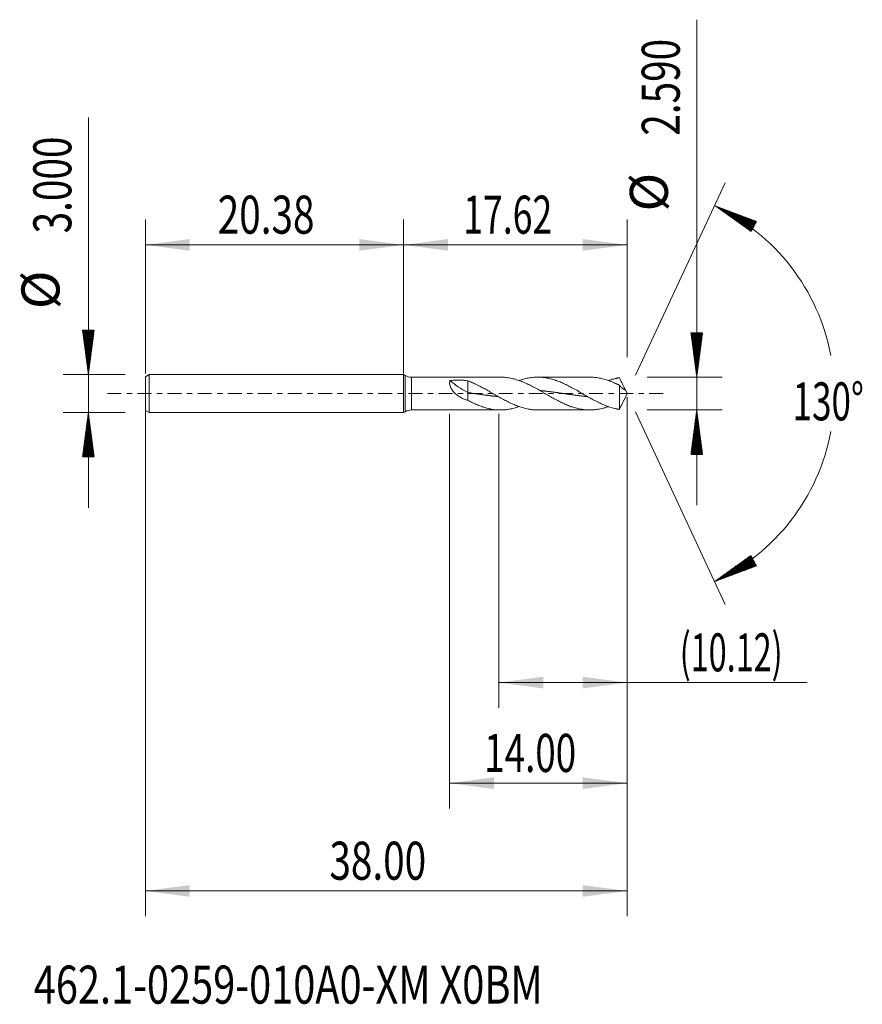
# Model space of a CAD drawing. Units: millimetres. Extents: x -30.3 to 36.2, y -48.2 to 29.5.
import ezdxf

# ---------------------------------------------------------------- set-up
doc = ezdxf.new("R2010")
doc.units = ezdxf.units.MM
doc.linetypes.add('CENTER', pattern=[47.5, 22, -8.5, 8.5, -8.5])
for name, color, linetype in [('1', 4, 'Continuous'), ('2', 7, 'Continuous'), ('SK1', 4, 'Continuous'), ('SK2', 7, 'Continuous'), ('SK4', 2, 'CENTER'), ('SK6', 5, 'Continuous')]:
    doc.layers.add(name, color=color, linetype=linetype)
doc.styles.add('iso_b_vert', font='simplex.shx')
doc.dimstyles.get("Standard").update_dxf_attribs({"dimtxt": 0.18, "dimasz": 0.18, "dimexe": 0.18, "dimexo": 0.0625, "dimgap": 0.09, "dimtad": 1, "dimzin": 0, "dimdsep": 52, "dimtxsty": 'Standard', "dimcen": 0.09, "dimadec": 0, "dimazin": 0, "dimtfac": 1, "dimtdec": 4, "dimtofl": 0, "dimtmove": 0, "dimatfit": 3, "dimfxl": 1, "dimtolj": 1, "dimtzin": 0, "dimarcsym": 0})

# ---------------------------------------------------------------- blocks, each defined once
blk = doc.blocks.new('_U0')
at = {"layer": 'SK2', "lineweight": 13}
for p, q in [((-20.377, -0.0875), (-20.377, -41.226948)), ((17.623, -0.2925), (17.623, -41.226948)), ((-20.377, -39.226948), (17.623, -39.226948))]:
    blk.add_line(p, q, dxfattribs=at)
at = {"layer": 'SK2', "lineweight": 18}
for points in [[(-20.377, -39.226948), (-16.877002, -38.766164), (-16.876998, -39.687732)], [(17.623, -39.226948), (14.123002, -39.687732), (14.122998, -38.766164)]]:
    blk.add_solid(points, dxfattribs=at)
at = {"layer": 'SK2', "lineweight": 18, "insert": (-5.85937, -38.341833), "char_height": 3, "attachment_point": 7, "line_spacing_factor": 1.084337, "style": 'iso_b_vert'}
blk.add_mtext('\\W0.7468;38.00', dxfattribs=at)
blk = doc.blocks.new('_U1')
at = {"layer": 'SK2', "lineweight": 13}
for p, q in [((17.623, -0.2925), (17.623, -24.795)), ((7.508, -1.5875), (7.508, -24.795)), ((7.508, -22.795), (31.836826, -22.795))]:
    blk.add_line(p, q, dxfattribs=at)
at = {"layer": 'SK2', "lineweight": 18}
for points in [[(7.508, -22.795), (11.007998, -22.334216), (11.008002, -23.255784)], [(17.623, -22.795), (14.123002, -23.255784), (14.122998, -22.334216)]]:
    blk.add_solid(points, dxfattribs=at)
at = {"layer": 'SK2', "lineweight": 18, "insert": (21.782, -21.909886), "char_height": 3, "attachment_point": 7, "line_spacing_factor": 1.084337, "style": 'iso_b_vert'}
blk.add_mtext('\\W0.6246;(10.12)', dxfattribs=at)
blk = doc.blocks.new('_U2')
at = {"layer": 'SK2', "lineweight": 13}
for p, q in [((17.623, -0.2925), (17.623, -32.726948)), ((3.623, -1.5875), (3.623, -32.726948)), ((17.623, -30.726948), (3.623, -30.726948))]:
    blk.add_line(p, q, dxfattribs=at)
at = {"layer": 'SK2', "lineweight": 18}
for points in [[(3.623, -30.726948), (7.122998, -30.266164), (7.123002, -31.187732)], [(17.623, -30.726948), (14.123002, -31.187732), (14.122998, -30.266164)]]:
    blk.add_solid(points, dxfattribs=at)
at = {"layer": 'SK2', "lineweight": 18, "insert": (6.357629, -29.841833), "char_height": 3, "attachment_point": 7, "line_spacing_factor": 1.084337, "style": 'iso_b_vert'}
blk.add_mtext('\\W0.7091;14.00', dxfattribs=at)
blk = doc.blocks.new('_U3')
at = {"layer": 'SK2', "lineweight": 13}
for p, q in [((-20.377, 1.5875), (-20.377, 13.726948)), ((0, 1.5875), (0, 13.726948)), ((-20.377, 11.726948), (0, 11.726948))]:
    blk.add_line(p, q, dxfattribs=at)
at = {"layer": 'SK2', "lineweight": 18}
for points in [[(-20.377, 11.726948), (-16.877002, 12.187732), (-16.876998, 11.266164)], [(0, 11.726948), (-3.499998, 11.266164), (-3.500002, 12.187732)]]:
    blk.add_solid(points, dxfattribs=at)
at = {"layer": 'SK2', "lineweight": 18, "insert": (-14.67087, 12.612062), "char_height": 3, "attachment_point": 7, "line_spacing_factor": 1.084337, "style": 'iso_b_vert'}
blk.add_mtext('\\W0.7468;20.38', dxfattribs=at)
blk = doc.blocks.new('_U4')
at = {"layer": '2', "lineweight": 13}
for p, q in [((0, 1.5875), (0, 13.726948)), ((17.623, 2.8825), (17.623, 13.726948)), ((17.623, 11.726948), (0, 11.726948))]:
    blk.add_line(p, q, dxfattribs=at)
at = {"layer": '2', "lineweight": 18}
for points in [[(0, 11.726948), (3.499998, 12.187732), (3.500002, 11.266164)], [(17.623, 11.726948), (14.123002, 11.266164), (14.122998, 12.187732)]]:
    blk.add_solid(points, dxfattribs=at)
at = {"layer": '2', "lineweight": 18, "insert": (4.704072, 12.612062), "char_height": 3, "attachment_point": 7, "line_spacing_factor": 1.084337, "style": 'iso_b_vert'}
blk.add_mtext('\\W0.6864;17.62', dxfattribs=at)

msp = doc.modelspace()

# ---------------------------------------------------------------- hatches: boundary and pattern name
at = {"layer": '2', "lineweight": 13}
h = msp.add_hatch(dxfattribs=at)
h.set_pattern_fill('ANSI31', color=256, scale=0.0062, style=0)
h.paths.add_polyline_path([(23.123, 1.295), (22.662, 4.795), (23.584, 4.795)])
h = msp.add_hatch(dxfattribs=at)
h.set_pattern_fill('ANSI31', color=256, scale=0.0062, style=0)
h.paths.add_polyline_path([(23.123, -1.295), (23.584, -4.795), (22.662, -4.795)])
at = {"layer": 'SK2', "lineweight": 13}
h = msp.add_hatch(dxfattribs=at)
h.set_pattern_fill('ANSI31', color=256, scale=0.0062, style=0)
h.paths.add_polyline_path([(24.533, 14.818), (27.838, 13.579), (27.405, 12.765)])
h = msp.add_hatch(dxfattribs=at)
h.set_pattern_fill('ANSI31', color=256, scale=0.0062, style=0)
h.paths.add_polyline_path([(-24.877, 1.5), (-25.338, 5), (-24.416, 5)])
h = msp.add_hatch(dxfattribs=at)
h.set_pattern_fill('ANSI31', color=256, scale=0.0062, style=0)
h.paths.add_polyline_path([(-24.877, -1.5), (-24.416, -5), (-25.338, -5)])
h = msp.add_hatch(dxfattribs=at)
h.set_pattern_fill('ANSI31', color=256, scale=0.0062, style=0)
h.paths.add_polyline_path([(24.533, -14.818), (27.405, -12.765), (27.838, -13.579)])

# ---------------------------------------------------------------- linework, layer by layer
at = {"layer": '1', "lineweight": 18}
for p, q in [((0, 1.5), (0, 0)), ((0, 1.5), (0, -1.5)), ((0, 1.5), (0, 1.5)), ((0.123, 1.429), (0, 1.5)), ((7.642, 1.295), (0.623, 1.295)), ((5.067, 1.002), (5.067, 0.074)), ((14.688, 1.295), (10.577, 1.295)), ((0, 0), (0, -1.5)), ((5.067, 0.074), (5.067, -0.532)), ((17.019, 0.661), (17.019, -1.247)), ((17.623, 0), (17.386, 0.508)), ((17.386, -0.508), (17.623, 0)), ((0, -1.5), (0.123, -1.429)), ((0, -1.5), (0, -1.5)), ((0.623, -1.295), (7.642, -1.295)), ((10.577, -1.295), (14.688, -1.295))]:
    msp.add_line(p, q, dxfattribs=at)
at = {"layer": '1', "lineweight": 13}
for p, q in [((0.123, 1.429), (0.123, -1.429)), ((0.623, 1.295), (0.623, -1.295))]:
    msp.add_line(p, q, dxfattribs=at)
at = {"layer": '1', "lineweight": 18}
for centre, start, end in [((0.623, 2.295), 240, 270), ((0.623, -2.295), 90, 120)]:
    msp.add_arc(centre, 1, start, end, dxfattribs=at)
msp.add_ellipse((5.067, 0.592), major_axis=(-1.949, 1.156), ratio=0.198027, start_param=0.889016, end_param=1.687703, dxfattribs=at)
for points, knots in [([(5.067, -0.532), (4.968, -0.506), (4.871, -0.474), (4.729, -0.418), (4.682, -0.398), (4.59, -0.355), (4.545, -0.332), (4.456, -0.283), (4.412, -0.257), (4.326, -0.202), (4.284, -0.173), (4.203, -0.113), (4.163, -0.081), (4.087, -0.015), (4.05, 0.02), (3.996, 0.075), (3.979, 0.093), (3.945, 0.131), (3.928, 0.151), (3.879, 0.21), (3.848, 0.251), (3.791, 0.334), (3.765, 0.376), (3.736, 0.431), (3.731, 0.442), (3.72, 0.464), (3.704, 0.497), (3.69, 0.529), (3.665, 0.595), (3.651, 0.638), (3.639, 0.692), (3.637, 0.702), (3.633, 0.724), (3.631, 0.734), (3.627, 0.766), (3.625, 0.786), (3.622, 0.846), (3.624, 0.884), (3.633, 0.938), (3.637, 0.956), (3.648, 0.99), (3.654, 1.006), (3.661, 1.021)], [0, 0, 0, 0, 0.125, 0.125, 0.1875, 0.1875, 0.25, 0.25, 0.3125, 0.3125, 0.375, 0.375, 0.4375, 0.4375, 0.5, 0.5, 0.53125, 0.53125, 0.5625, 0.5625, 0.625, 0.625, 0.6875, 0.6875, 0.703125, 0.703125, 0.71875, 0.75, 0.75, 0.8125, 0.8125, 0.828125, 0.828125, 0.84375, 0.84375, 0.875, 0.875, 0.9375, 0.9375, 0.96875, 0.96875, 1, 1, 1, 1]), ([(3.661, 1.021), (3.777, 1.039), (3.893, 1.051), (4.127, 1.066), (4.245, 1.068), (4.422, 1.066), (4.481, 1.065), (4.571, 1.06), (4.6, 1.058), (4.659, 1.054), (4.689, 1.052), (4.836, 1.039), (4.952, 1.023), (5.067, 1.002)], [0, 0, 0, 0, 0.25, 0.25, 0.5, 0.5, 0.625, 0.625, 0.6875, 0.6875, 0.75, 0.75, 1, 1, 1, 1]), ([(10.577, -1.295), (10.483, -1.295), (10.388, -1.292), (10.231, -1.28), (10.169, -1.274), (10.045, -1.259), (9.982, -1.25), (9.795, -1.219), (9.671, -1.193), (9.484, -1.145), (9.422, -1.128), (9.297, -1.091), (9.235, -1.071), (9.048, -1.008), (8.924, -0.961), (8.737, -0.884), (8.675, -0.857), (8.55, -0.802), (8.487, -0.774), (8.3, -0.685), (8.176, -0.623), (7.99, -0.526), (7.927, -0.492), (7.803, -0.425), (7.74, -0.391), (7.553, -0.287), (7.429, -0.216), (7.242, -0.109), (7.18, -0.073), (7.055, -0.001), (6.993, 0.035), (6.806, 0.142), (6.681, 0.213), (6.495, 0.319), (6.432, 0.353), (6.308, 0.422), (6.245, 0.456), (6.059, 0.556), (5.935, 0.62), (5.687, 0.742), (5.564, 0.799), (5.378, 0.88), (5.316, 0.906), (5.192, 0.956), (5.129, 0.98), (5.067, 1.002)], [0, 0, 0, 0, 0.051394, 0.051394, 0.085273, 0.085273, 0.119152, 0.119152, 0.186909, 0.186909, 0.220788, 0.220788, 0.254667, 0.254667, 0.322424, 0.322424, 0.356303, 0.356303, 0.390182, 0.390182, 0.45794, 0.45794, 0.491818, 0.491818, 0.525697, 0.525697, 0.593455, 0.593455, 0.627333, 0.627333, 0.661212, 0.661212, 0.72897, 0.72897, 0.762849, 0.762849, 0.796727, 0.796727, 0.864485, 0.864485, 0.932242, 0.932242, 0.966121, 0.966121, 1, 1, 1, 1]), ([(7.642, 1.295), (7.655, 1.295), (7.668, 1.295), (7.743, 1.294), (7.805, 1.292), (7.93, 1.285), (7.993, 1.28), (8.18, 1.26), (8.305, 1.241), (8.492, 1.203), (8.554, 1.189), (8.68, 1.159), (8.742, 1.142), (8.929, 1.089), (9.053, 1.048), (9.3, 0.958), (9.423, 0.909), (9.67, 0.801), (9.794, 0.744), (9.98, 0.652), (10.043, 0.621), (10.136, 0.572), (10.168, 0.556), (10.23, 0.523), (10.262, 0.507), (10.418, 0.424), (10.543, 0.355), (10.73, 0.25), (10.793, 0.214), (10.886, 0.16), (10.918, 0.143), (10.98, 0.107), (11.011, 0.089), (11.167, -0.001), (11.291, -0.073), (11.538, -0.215), (11.662, -0.285), (11.909, -0.423), (12.032, -0.49), (12.219, -0.587), (12.281, -0.619), (12.375, -0.665), (12.406, -0.681), (12.469, -0.711), (12.5, -0.726), (12.656, -0.8), (12.781, -0.856), (12.968, -0.933), (13.03, -0.958), (13.124, -0.993), (13.155, -1.005), (13.218, -1.027), (13.249, -1.038), (13.405, -1.091), (13.529, -1.128), (13.776, -1.192), (13.9, -1.218), (14.147, -1.259), (14.271, -1.275), (14.457, -1.289), (14.519, -1.292), (14.644, -1.295), (14.707, -1.295), (14.894, -1.292), (15.019, -1.283), (15.206, -1.261), (15.268, -1.252), (15.393, -1.232), (15.456, -1.22), (15.643, -1.181), (15.768, -1.149), (15.956, -1.094), (16.019, -1.074), (16.108, -1.044), (16.135, -1.035), (16.161, -1.026)], [0, 0, 0, 0, 0.004492, 0.004492, 0.026407, 0.026407, 0.048321, 0.048321, 0.09215, 0.09215, 0.114065, 0.114065, 0.135979, 0.135979, 0.179808, 0.179808, 0.223637, 0.223637, 0.267466, 0.267466, 0.28938, 0.28938, 0.300337, 0.300337, 0.311295, 0.311295, 0.355124, 0.355124, 0.377038, 0.377038, 0.387995, 0.387995, 0.398952, 0.398952, 0.442781, 0.442781, 0.48661, 0.48661, 0.530439, 0.530439, 0.552354, 0.552354, 0.563311, 0.563311, 0.574268, 0.574268, 0.618097, 0.618097, 0.640011, 0.640011, 0.650969, 0.650969, 0.661926, 0.661926, 0.705755, 0.705755, 0.749584, 0.749584, 0.793413, 0.793413, 0.815327, 0.815327, 0.837241, 0.837241, 0.88107, 0.88107, 0.902985, 0.902985, 0.924899, 0.924899, 0.968728, 0.968728, 0.990643, 0.990643, 1, 1, 1, 1]), ([(17.019, -1.247), (17.01, -1.246), (17.002, -1.245), (16.985, -1.243), (16.977, -1.242), (16.953, -1.239), (16.938, -1.236), (16.907, -1.23), (16.892, -1.227), (16.861, -1.221), (16.846, -1.218), (16.814, -1.212), (16.798, -1.209), (16.767, -1.202), (16.752, -1.199), (16.705, -1.188), (16.674, -1.181), (16.58, -1.158), (16.518, -1.141), (16.393, -1.106), (16.331, -1.086), (16.207, -1.046), (16.144, -1.024), (16.019, -0.978), (15.957, -0.954), (15.77, -0.879), (15.645, -0.825), (15.458, -0.738), (15.396, -0.708), (15.271, -0.647), (15.209, -0.615), (15.022, -0.519), (14.898, -0.452), (14.711, -0.349), (14.648, -0.314), (14.524, -0.243), (14.461, -0.208), (14.337, -0.137), (14.275, -0.101), (14.15, -0.029), (14.087, 0.007), (13.9, 0.115), (13.776, 0.186), (13.589, 0.292), (13.527, 0.326), (13.402, 0.396), (13.339, 0.43), (13.152, 0.531), (13.028, 0.596), (12.841, 0.689), (12.779, 0.719), (12.654, 0.778), (12.592, 0.807), (12.405, 0.889), (12.281, 0.94), (12.125, 0.998), (12.093, 1.01), (12.031, 1.032), (12, 1.043), (11.906, 1.074), (11.844, 1.094), (11.659, 1.149), (11.535, 1.18), (11.288, 1.232), (11.165, 1.253), (10.979, 1.275), (10.917, 1.281), (10.792, 1.29), (10.73, 1.292), (10.543, 1.297), (10.418, 1.294), (10.231, 1.28), (10.169, 1.274), (10.045, 1.259), (9.982, 1.25), (9.795, 1.219), (9.671, 1.193), (9.484, 1.145), (9.422, 1.128), (9.297, 1.091), (9.235, 1.071), (9.15, 1.042), (9.127, 1.034), (9.104, 1.026)], [0, 0, 0, 0, 0.00295, 0.00295, 0.005901, 0.005901, 0.011801, 0.011801, 0.017702, 0.017702, 0.023602, 0.023602, 0.029503, 0.029503, 0.035403, 0.035403, 0.047204, 0.047204, 0.070806, 0.070806, 0.094409, 0.094409, 0.118011, 0.118011, 0.141613, 0.141613, 0.188817, 0.188817, 0.212419, 0.212419, 0.236022, 0.236022, 0.283226, 0.283226, 0.306828, 0.306828, 0.33043, 0.33043, 0.354032, 0.354032, 0.377635, 0.377635, 0.424839, 0.424839, 0.448441, 0.448441, 0.472043, 0.472043, 0.519248, 0.519248, 0.54285, 0.54285, 0.566452, 0.566452, 0.613656, 0.613656, 0.625457, 0.625457, 0.637258, 0.637258, 0.660861, 0.660861, 0.708065, 0.708065, 0.755269, 0.755269, 0.778871, 0.778871, 0.802474, 0.802474, 0.849678, 0.849678, 0.87328, 0.87328, 0.896882, 0.896882, 0.944087, 0.944087, 0.967689, 0.967689, 0.991291, 0.991291, 1, 1, 1, 1]), ([(14.688, 1.295), (14.715, 1.295), (14.742, 1.295), (14.894, 1.292), (15.019, 1.283), (15.206, 1.261), (15.268, 1.252), (15.393, 1.232), (15.456, 1.22), (15.643, 1.181), (15.768, 1.149), (15.956, 1.094), (16.019, 1.074), (16.144, 1.032), (16.206, 1.01), (16.331, 0.963), (16.393, 0.939), (16.518, 0.888), (16.58, 0.861), (16.674, 0.82), (16.705, 0.806), (16.751, 0.785), (16.767, 0.777), (16.798, 0.763), (16.814, 0.756), (16.845, 0.741), (16.861, 0.734), (16.892, 0.719), (16.907, 0.711), (16.938, 0.695), (16.953, 0.687), (16.977, 0.676), (16.985, 0.672), (17.002, 0.666), (17.01, 0.664), (17.019, 0.661)], [0, 0, 0, 0, 0.034749, 0.034749, 0.195624, 0.195624, 0.276062, 0.276062, 0.356499, 0.356499, 0.517375, 0.517375, 0.597812, 0.597812, 0.67825, 0.67825, 0.758687, 0.758687, 0.839125, 0.839125, 0.879344, 0.879344, 0.899453, 0.899453, 0.919562, 0.919562, 0.939672, 0.939672, 0.959781, 0.959781, 0.979891, 0.979891, 0.989945, 0.989945, 1, 1, 1, 1]), ([(17.019, 1.247), (17.01, 1.246), (17.002, 1.245), (16.985, 1.243), (16.977, 1.242), (16.953, 1.239), (16.938, 1.236), (16.907, 1.23), (16.892, 1.227), (16.861, 1.221), (16.846, 1.218), (16.814, 1.212), (16.798, 1.209), (16.767, 1.202), (16.752, 1.199), (16.705, 1.188), (16.674, 1.181), (16.58, 1.158), (16.518, 1.141), (16.393, 1.106), (16.331, 1.086), (16.233, 1.054), (16.197, 1.042), (16.161, 1.029)], [0, 0, 0, 0, 0.027316, 0.027316, 0.054633, 0.054633, 0.109266, 0.109266, 0.163899, 0.163899, 0.218531, 0.218531, 0.273164, 0.273164, 0.327797, 0.327797, 0.437063, 0.437063, 0.655594, 0.655594, 0.874125, 0.874125, 1, 1, 1, 1]), ([(17.472, 0.294), (17.467, 0.313), (17.46, 0.332), (17.446, 0.371), (17.438, 0.39), (17.414, 0.448), (17.397, 0.486), (17.36, 0.563), (17.341, 0.602), (17.302, 0.68), (17.283, 0.72), (17.243, 0.799), (17.223, 0.839), (17.182, 0.919), (17.162, 0.96), (17.121, 1.042), (17.101, 1.083), (17.06, 1.165), (17.04, 1.206), (17.019, 1.247)], [0, 0, 0, 0, 0.0625, 0.0625, 0.125, 0.125, 0.25, 0.25, 0.375, 0.375, 0.5, 0.5, 0.625, 0.625, 0.75, 0.75, 0.875, 0.875, 1, 1, 1, 1]), ([(5.067, 0.074), (5.132, 0.065), (5.222, 0.052), (5.336, 0.036), (5.418, 0.024), (5.508, 0.011), (5.606, -0.003), (5.704, -0.017), (5.802, -0.031), (5.884, -0.043), (5.966, -0.055), (6.048, -0.066), (6.146, -0.08), (6.244, -0.094), (6.342, -0.107), (6.432, -0.119), (6.514, -0.13), (6.595, -0.141), (6.685, -0.153), (6.783, -0.165), (6.881, -0.177), (6.971, -0.188), (7.053, -0.197), (7.135, -0.206), (7.225, -0.216), (7.323, -0.227), (7.396, -0.234), (7.435, -0.238), (7.443, -0.238)], [0, 0, 0, 0, 0.082572, 0.113537, 0.144501, 0.185787, 0.227074, 0.26836, 0.309646, 0.350932, 0.371575, 0.412861, 0.454147, 0.495433, 0.536719, 0.578005, 0.60897, 0.639934, 0.681221, 0.722507, 0.763793, 0.805079, 0.836043, 0.867008, 0.908294, 0.94958, 0.990866, 1, 1, 1, 1]), ([(10.766, 0.239), (10.795, 0.237), (10.858, 0.23), (10.952, 0.221), (11.034, 0.212), (11.116, 0.203), (11.198, 0.193), (11.296, 0.182), (11.394, 0.17), (11.492, 0.158), (11.574, 0.147), (11.655, 0.136), (11.737, 0.126), (11.835, 0.112), (11.933, 0.099), (12.032, 0.086), (12.121, 0.073), (12.203, 0.061), (12.285, 0.05), (12.375, 0.037), (12.473, 0.023), (12.571, 0.009), (12.669, -0.005), (12.751, -0.017), (12.833, -0.029), (12.914, -0.041), (13.012, -0.055), (13.111, -0.069), (13.209, -0.083), (13.29, -0.094), (13.372, -0.105), (13.454, -0.116), (13.552, -0.129), (13.65, -0.142), (13.748, -0.155), (13.838, -0.166), (13.92, -0.176), (14.002, -0.186), (14.092, -0.196), (14.19, -0.207), (14.288, -0.218), (14.378, -0.227), (14.452, -0.235), (14.494, -0.239), (14.511, -0.241)], [0, 0, 0, 0, 0.023654, 0.049849, 0.076044, 0.089142, 0.115336, 0.141531, 0.167726, 0.193921, 0.220116, 0.233213, 0.259408, 0.285603, 0.311798, 0.337993, 0.364188, 0.383834, 0.40348, 0.429675, 0.45587, 0.482065, 0.508259, 0.534454, 0.547552, 0.573747, 0.599941, 0.626136, 0.652331, 0.678526, 0.691623, 0.717818, 0.744013, 0.770208, 0.796403, 0.822598, 0.842244, 0.86189, 0.888085, 0.91428, 0.940475, 0.96667, 0.986316, 1, 1, 1, 1]), ([(17.019, 0.661), (17.039, 0.633), (17.06, 0.607), (17.1, 0.561), (17.121, 0.539), (17.161, 0.499), (17.181, 0.48), (17.212, 0.453), (17.222, 0.444), (17.242, 0.427), (17.252, 0.419), (17.282, 0.397), (17.302, 0.383), (17.34, 0.358), (17.359, 0.346), (17.396, 0.327), (17.414, 0.318), (17.438, 0.307), (17.446, 0.304), (17.46, 0.298), (17.466, 0.296), (17.472, 0.294)], [0, 0, 0, 0, 0.125, 0.125, 0.25, 0.25, 0.375, 0.375, 0.4375, 0.4375, 0.5, 0.5, 0.625, 0.625, 0.75, 0.75, 0.875, 0.875, 0.9375, 0.9375, 1, 1, 1, 1]), ([(5.067, -0.532), (5.129, -0.565), (5.192, -0.597), (5.317, -0.66), (5.38, -0.691), (5.505, -0.751), (5.567, -0.78), (5.692, -0.836), (5.755, -0.864), (5.942, -0.942), (6.067, -0.991), (6.223, -1.045), (6.254, -1.055), (6.317, -1.076), (6.348, -1.086), (6.442, -1.115), (6.504, -1.133), (6.691, -1.182), (6.814, -1.21), (7.062, -1.254), (7.185, -1.27), (7.432, -1.291), (7.556, -1.296), (7.743, -1.294), (7.805, -1.292), (7.93, -1.285), (7.993, -1.28), (8.18, -1.26), (8.305, -1.241), (8.492, -1.203), (8.554, -1.189), (8.68, -1.159), (8.742, -1.142), (8.904, -1.096), (9.004, -1.064), (9.103, -1.029)], [0, 0, 0, 0, 0.046281, 0.046281, 0.092563, 0.092563, 0.138844, 0.138844, 0.185125, 0.185125, 0.277688, 0.277688, 0.300828, 0.300828, 0.323969, 0.323969, 0.37025, 0.37025, 0.462813, 0.462813, 0.555376, 0.555376, 0.647938, 0.647938, 0.69422, 0.69422, 0.740501, 0.740501, 0.833063, 0.833063, 0.879345, 0.879345, 0.925626, 0.925626, 1, 1, 1, 1]), ([(17.387, -0.507), (17.384, -0.513), (17.381, -0.519), (17.36, -0.563), (17.341, -0.602), (17.302, -0.68), (17.283, -0.72), (17.243, -0.799), (17.223, -0.839), (17.182, -0.919), (17.162, -0.96), (17.121, -1.042), (17.101, -1.083), (17.06, -1.165), (17.04, -1.206), (17.019, -1.247)], [0, 0, 0, 0, 0.024806, 0.024806, 0.187338, 0.187338, 0.349871, 0.349871, 0.512403, 0.512403, 0.674935, 0.674935, 0.837468, 0.837468, 1, 1, 1, 1])]:
    msp.add_open_spline(points, degree=3, knots=knots, dxfattribs=at)
at = {"layer": '2', "lineweight": 13}
for p, q in [((23.123, -8.795), (23.123, 29.488)), ((19.21, 1.295), (25.123, 1.295)), ((19.21, -1.295), (25.123, -1.295))]:
    msp.add_line(p, q, dxfattribs=at)
at = {"layer": 'SK1', "lineweight": 18}
for p, q in [((-20.077, 1.5), (-20.377, 1.327)), ((-20.377, 1.327), (-20.377, -1.327)), ((-20.077, 1.5), (-20.077, -1.5)), ((0, 1.5), (-20.077, 1.5)), ((0, 1.5), (0, 0)), ((0, 0), (0, -1.5)), ((-20.377, -1.327), (-20.077, -1.5)), ((-20.077, -1.5), (0, -1.5))]:
    msp.add_line(p, q, dxfattribs=at)
at = {"layer": 'SK2', "lineweight": 13}
for p, q in [((-24.877, -9), (-24.877, 21.783)), ((18.294, 1.439), (25.378, 16.631)), ((-21.965, 1.5), (-26.877, 1.5)), ((-21.965, -1.5), (-26.877, -1.5)), ((18.294, -1.439), (25.378, -16.631))]:
    msp.add_line(p, q, dxfattribs=at)
for start, end in [(10.57289, 65), (295, 349.42711)]:
    msp.add_arc((17.623, 0), 16.35, start, end, dxfattribs=at)
at = {"layer": 'SK4', "lineweight": 18, "ltscale": 0.05}
msp.add_line((-23.377, 0), (20.623, 0), dxfattribs=at)

# ---------------------------------------------------------------- texts
at = {"layer": '2', "lineweight": 18, "char_height": 3, "attachment_point": 7, "rotation": 90, "line_spacing_factor": 1.084337, "style": 'iso_b_vert'}
for s, insert in [('\\W0.7468;2.590', (21.782, 20.34)), ('%%c', (21.782, 14.363))]:
    msp.add_mtext(s, dxfattribs=dict(at, insert=insert))
at = {"layer": 'SK2', "lineweight": 18, "char_height": 3, "attachment_point": 7, "rotation": 90, "line_spacing_factor": 1.084337, "style": 'iso_b_vert'}
for s, insert in [('\\W0.7468;3.000', (-26.218, 12.635)), ('%%c', (-26.218, 6.658))]:
    msp.add_mtext(s, dxfattribs=dict(at, insert=insert))
at = {"layer": 'SK2', "lineweight": 18, "insert": (30.69, -2.115), "char_height": 3, "attachment_point": 7, "line_spacing_factor": 1.084337, "style": 'iso_b_vert'}
msp.add_mtext('\\W0.6747;130%%d', dxfattribs=at)
at = {"layer": 'SK6', "lineweight": 18, "insert": (-29.184, -48.115), "char_height": 3, "attachment_point": 7, "line_spacing_factor": 1.084337, "style": 'iso_b_vert'}
msp.add_mtext('\\W0.7670;462.1-0259-010A0-XM X0BM', dxfattribs=at)

# ---------------------------------------------------------------- dimensions: what is measured, and where the dimension line sits
at = {"layer": '2', "lineweight": 18}
dim = msp.add_linear_dim(base=(0, 11.727), p1=(17.623, 1.295), p2=(0, 0), dimstyle='Standard', override={"dimtxt": 3, "dimasz": 3.5, "dimexe": 2, "dimexo": 1.5875, "dimgap": 1.5, "dimtad": 1, "dimtih": 1, "dimtoh": 0, "dimdec": 2, "dimlfac": 1, "dimzin": 8, "dimdsep": 46, "dimlunit": 2, "dimpost": '', "dimtxsty": 'iso_b_vert', "dimsah": 1, "dimse1": 0, "dimse2": 0, "dimsd1": 0, "dimsd2": 0, "dimclrd": 2, "dimclre": 2, "dimclrt": 2, "dimtol": 0, "dimtm": -0.1, "dimtfac": 1.166667, "dimtdec": 2, "dimtofl": 1, "dimtmove": 0, "dimtzin": 8, "dimlwd": 13, "dimlwe": 13}, dxfattribs=at)
dim.commit()
dim.dimension.update_dxf_attribs({"geometry": '_U4', "text_midpoint": (8.812, 11.727)})
at = {"layer": 'SK2', "lineweight": 18}
for base, p1, p2, picture, middle in [((0, 11.727), (-20.377, 0), (0, 0), '_U3', (-10.188, 11.727)), ((17.623, -39.227), (-20.377, 1.5), (17.623, 1.295), '_U0', (-1.377, -39.227)), ((3.623, -30.727), (17.623, 1.295), (3.623, 0), '_U2', (10.623, -30.727)), ((7.508, -22.795), (17.623, 1.295), (7.508, 0), '_U1', (34.908714, -22.795))]:
    dim = msp.add_linear_dim(base=base, p1=p1, p2=p2, dimstyle='Standard', override={"dimtxt": 3, "dimasz": 3.5, "dimexe": 2, "dimexo": 1.5875, "dimgap": 1.5, "dimtad": 1, "dimtih": 1, "dimtoh": 0, "dimdec": 2, "dimlfac": 1, "dimzin": 8, "dimdsep": 46, "dimlunit": 2, "dimpost": '', "dimtxsty": 'iso_b_vert', "dimsah": 1, "dimse1": 0, "dimse2": 0, "dimsd1": 0, "dimsd2": 0, "dimclrd": 2, "dimclre": 2, "dimclrt": 2, "dimtol": 0, "dimtm": -0.1, "dimtfac": 1.166667, "dimtdec": 2, "dimtofl": 1, "dimtmove": 0, "dimtzin": 8, "dimlwd": 13, "dimlwe": 13}, dxfattribs=at)
    dim.commit()
    dim.dimension.update_dxf_attribs({"geometry": picture, "text_midpoint": middle})

doc.saveas('drawing.dxf')
